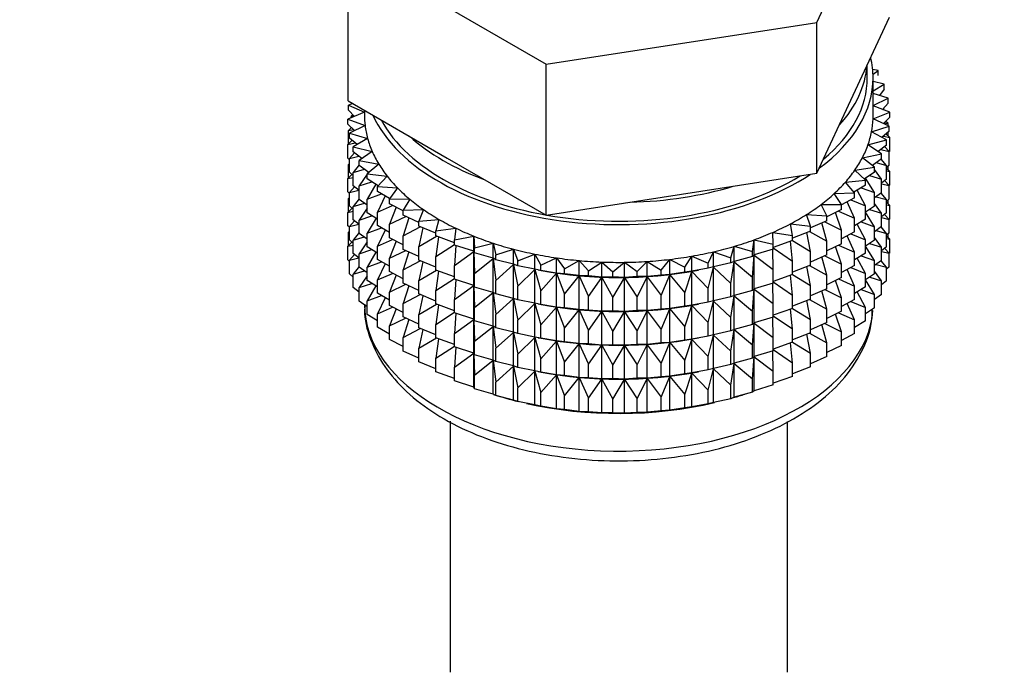
# Model space of a CAD drawing. Units: millimetres. Extents: x 0 to 1478, y 0 to 2771.
# Drawn here: x 1180 to 1222, y 302 to 330 of the extents above; entities that cross this region are included whole.
import ezdxf
from ezdxf import colors
from ezdxf.entities.mleader import LeaderData, LeaderLine
from ezdxf.math import Vec2, Vec3

# ---------------------------------------------------------------- set-up
doc = ezdxf.new("R2010")
doc.units = ezdxf.units.MM
doc.layers.add('DV6_Défaut', color=7, linetype='Continuous')
doc.layers.add('Défaut', color=7, linetype='Continuous')

# ---------------------------------------------------------------- blocks, each defined once
blk = doc.blocks.new('_DOT')
at = {"color": 0}
blk.add_line((0, 0), (-1, 0), dxfattribs=at)
at = {"color": 0, "const_width": 0.333}
blk.add_lwpolyline([(-0.1665, 0, 1), (0.1665, 0, 1)], format="xyb", close=True, dxfattribs=at)
blk = doc.blocks.new('SE5')
at = {"layer": 'DV6_Défaut', "color": 7, "linetype": 'Continuous'}
for p, q in [((1214.3, 329.646), (1217.438, 336.407)), ((1194.015, 332.784), (1202.589, 327.834)), ((1194.015, 326.252), (1194.015, 332.784)), ((1202.589, 327.834), (1214.3, 329.646)), ((1214.3, 323.114), (1214.3, 329.646)), ((1215.869, 326.495), (1217.438, 329.875)), ((1202.589, 321.302), (1202.589, 327.834)), ((1216.477, 327.247), (1216.477, 327.804)), ((1216.951, 327.56), (1216.709, 327.604)), ((1216.723, 327.399), (1216.951, 327.56)), ((1216.951, 327.343), (1216.951, 327.56)), ((1216.727, 325.614), (1216.727, 327.247)), ((1217.208, 326.971), (1216.727, 327.086)), ((1216.727, 326.688), (1217.208, 326.971)), ((1217.208, 326.754), (1217, 326.484)), ((1217.208, 326.754), (1217.208, 326.971)), ((1194.015, 326.252), (1198.302, 323.777)), ((1214.3, 323.114), (1215.869, 326.495)), ((1217.373, 326.372), (1216.727, 326.567)), ((1216.727, 326.054), (1217.373, 326.372)), ((1217.373, 326.155), (1217.373, 326.372)), ((1194.222, 326.133), (1194.033, 326.069)), ((1194.033, 326.069), (1194.727, 325.758)), ((1194.033, 325.852), (1194.033, 326.069)), ((1194.289, 325.577), (1194.033, 325.852)), ((1194.727, 325.841), (1194.727, 325.614)), ((1217.444, 325.766), (1216.727, 326.032)), ((1217.373, 326.155), (1217.133, 325.881)), ((1217.143, 325.877), (1217.208, 325.87)), ((1217.208, 325.87), (1217.158, 325.909)), ((1217.208, 325.853), (1217.208, 325.87)), ((1194.727, 325.756), (1194.01, 325.462)), ((1194.01, 325.462), (1194.752, 325.187)), ((1194.01, 325.245), (1194.01, 325.462)), ((1194.233, 325.638), (1194.151, 325.571)), ((1194.151, 325.571), (1194.278, 325.589)), ((1194.151, 325.52), (1194.151, 325.571)), ((1216.724, 325.472), (1217.444, 325.766)), ((1217.42, 325.159), (1216.724, 325.472)), ((1217.444, 325.549), (1217.17, 325.271)), ((1217.444, 325.549), (1217.444, 325.766)), ((1194.301, 324.965), (1194.01, 325.245)), ((1194.17, 325.092), (1194.033, 324.968)), ((1194.033, 324.968), (1194.257, 325.008)), ((1194.033, 324.38), (1194.033, 324.968)), ((1194.752, 325.187), (1194.08, 324.857)), ((1194.151, 325.075), (1194.151, 325.11)), ((1216.657, 324.903), (1217.42, 325.159)), ((1217.197, 325.298), (1217.373, 325.27)), ((1217.373, 325.27), (1217.263, 325.365)), ((1217.373, 325.18), (1217.373, 325.27)), ((1217.42, 324.942), (1217.42, 325.159)), ((1194.191, 324.545), (1194.01, 324.361)), ((1194.08, 324.857), (1194.862, 324.621)), ((1194.08, 324.639), (1194.08, 324.857)), ((1194.411, 324.355), (1194.08, 324.639)), ((1194.862, 324.621), (1194.245, 324.257)), ((1216.503, 324.34), (1217.302, 324.556)), ((1217.302, 324.556), (1216.657, 324.903)), ((1217.42, 324.942), (1217.109, 324.66)), ((1217.173, 324.718), (1217.444, 324.664)), ((1217.444, 324.664), (1217.284, 324.818)), ((1217.302, 324.339), (1217.302, 324.556)), ((1217.373, 324.732), (1217.373, 324.899)), ((1217.444, 324.077), (1217.444, 324.664)), ((1194.01, 324.361), (1194.325, 324.429)), ((1194.01, 323.773), (1194.01, 324.361)), ((1194.245, 324.257), (1195.06, 324.062)), ((1194.245, 324.04), (1194.245, 324.257)), ((1217.091, 323.961), (1216.503, 324.34)), ((1217.302, 324.339), (1216.951, 324.052)), ((1217.062, 324.142), (1217.42, 324.057)), ((1217.42, 324.057), (1217.221, 324.272)), ((1194.08, 323.705), (1194.01, 323.773)), ((1194.295, 324.001), (1194.08, 323.755)), ((1194.08, 323.755), (1194.48, 323.858)), ((1194.08, 323.167), (1194.08, 323.755)), ((1194.619, 323.751), (1194.245, 324.04)), ((1195.06, 324.062), (1194.502, 323.668)), ((1198.302, 323.777), (1202.589, 321.302)), ((1216.262, 323.788), (1217.091, 323.961)), ((1216.789, 323.379), (1216.262, 323.788)), ((1217.091, 323.744), (1216.695, 323.452)), ((1217.302, 323.454), (1217.074, 323.731)), ((1217.091, 323.744), (1217.091, 323.961)), ((1217.444, 324.077), (1217.42, 324.053)), ((1217.42, 323.47), (1217.42, 324.057)), ((1194.08, 323.538), (1194.033, 323.495)), ((1194.033, 323.495), (1194.08, 323.504)), ((1194.033, 322.915), (1194.033, 323.495)), ((1194.502, 323.488), (1194.245, 323.155)), ((1194.245, 323.155), (1194.722, 323.297)), ((1194.502, 323.668), (1195.344, 323.517)), ((1194.502, 323.451), (1194.502, 323.668)), ((1194.922, 323.157), (1194.502, 323.451)), ((1195.344, 323.517), (1194.849, 323.095)), ((1215.936, 323.25), (1216.789, 323.379)), ((1216.397, 322.816), (1215.936, 323.25)), ((1216.789, 323.162), (1216.789, 323.379)), ((1217.091, 322.859), (1216.789, 323.279)), ((1216.863, 323.576), (1217.302, 323.454)), ((1217.42, 323.47), (1217.302, 323.363)), ((1217.302, 322.866), (1217.302, 323.454)), ((1217.444, 323.192), (1217.302, 323.328)), ((1217.373, 323.26), (1217.373, 323.427)), ((1194.191, 323.072), (1194.01, 322.888)), ((1194.01, 322.888), (1194.245, 322.94)), ((1194.01, 322.308), (1194.01, 322.888)), ((1194.245, 323.026), (1194.08, 323.167)), ((1194.245, 322.568), (1194.245, 323.155)), ((1194.849, 323.083), (1194.502, 322.566)), ((1194.849, 323.095), (1195.711, 322.988)), ((1194.849, 322.878), (1194.849, 323.095)), ((1195.321, 322.58), (1194.849, 322.878)), ((1194.906, 323.169), (1194.868, 323.111)), ((1195.711, 322.988), (1195.284, 322.542)), ((1208.444, 322.208), (1214.3, 323.114)), ((1216.789, 323.162), (1216.343, 322.867)), ((1216.789, 322.278), (1216.399, 322.903)), ((1216.578, 323.022), (1217.091, 322.859)), ((1217.302, 322.866), (1217.091, 322.694)), ((1217.091, 322.271), (1217.091, 322.859)), ((1217.302, 323.22), (1217.444, 323.192)), ((1217.444, 322.612), (1217.444, 323.192)), ((1194.295, 322.528), (1194.08, 322.283)), ((1194.502, 322.369), (1194.245, 322.568)), ((1194.502, 322.566), (1195.049, 322.752)), ((1194.502, 321.979), (1194.502, 322.566)), ((1195.223, 322.642), (1194.849, 321.993)), ((1195.284, 322.542), (1196.159, 322.48)), ((1195.284, 322.325), (1195.284, 322.542)), ((1196.159, 322.48), (1195.803, 322.014)), ((1215.528, 322.731), (1216.397, 322.816)), ((1215.92, 322.275), (1215.528, 322.731)), ((1216.397, 322.599), (1215.899, 322.3)), ((1216.21, 322.486), (1216.789, 322.278)), ((1216.397, 322.599), (1216.397, 322.816)), ((1217.091, 322.663), (1217.42, 322.585)), ((1217.42, 322.585), (1217.221, 322.8)), ((1217.444, 322.612), (1217.415, 322.583)), ((1217.42, 322.005), (1217.42, 322.585)), ((1194.08, 322.241), (1194.01, 322.308)), ((1194.08, 322.074), (1194.033, 322.031)), ((1194.033, 322.031), (1194.08, 322.039)), ((1194.033, 321.453), (1194.033, 322.031)), ((1194.08, 322.283), (1194.48, 322.385)), ((1194.08, 321.703), (1194.08, 322.283)), ((1194.502, 322.016), (1194.245, 321.683)), ((1194.849, 321.736), (1194.502, 321.979)), ((1194.849, 321.993), (1195.458, 322.226)), ((1194.849, 321.406), (1194.849, 321.993)), ((1195.811, 322.025), (1195.284, 322.325)), ((1195.62, 322.134), (1195.284, 321.441)), ((1195.803, 322.014), (1196.685, 321.997)), ((1195.803, 321.797), (1195.803, 322.014)), ((1196.685, 321.997), (1196.402, 321.515)), ((1202.589, 321.302), (1208.444, 322.208)), ((1215.041, 322.235), (1215.92, 322.275)), ((1215.36, 321.761), (1215.041, 322.235)), ((1215.92, 322.058), (1215.358, 321.753)), ((1215.761, 321.972), (1216.397, 321.714)), ((1215.92, 322.058), (1215.92, 322.275)), ((1216.397, 321.714), (1216.042, 322.385)), ((1216.789, 321.69), (1216.789, 322.278)), ((1217.091, 322.271), (1216.789, 322.049)), ((1216.863, 322.103), (1217.302, 321.982)), ((1217.302, 321.982), (1217.074, 322.259)), ((1217.42, 322.005), (1217.302, 321.898)), ((1217.302, 321.402), (1217.302, 321.982)), ((1194.191, 321.608), (1194.01, 321.424)), ((1194.245, 321.561), (1194.08, 321.703)), ((1194.245, 321.683), (1194.722, 321.825)), ((1194.245, 321.103), (1194.245, 321.683)), ((1194.849, 321.611), (1194.502, 321.094)), ((1195.284, 321.441), (1195.946, 321.724)), ((1196.402, 321.489), (1195.803, 321.797)), ((1196.094, 321.648), (1195.803, 320.913)), ((1196.402, 321.515), (1197.283, 321.544)), ((1197.283, 321.544), (1197.076, 321.049)), ((1214.479, 321.767), (1215.36, 321.761)), ((1214.723, 321.278), (1214.479, 321.767)), ((1215.36, 321.544), (1214.723, 321.233)), ((1215.36, 321.544), (1215.36, 321.761)), ((1215.92, 321.173), (1215.606, 321.888)), ((1216.397, 321.126), (1216.397, 321.714)), ((1216.789, 321.69), (1216.397, 321.43)), ((1216.578, 321.55), (1217.091, 321.387)), ((1217.091, 321.387), (1216.789, 321.806)), ((1217.444, 321.728), (1217.302, 321.863)), ((1217.302, 321.756), (1217.444, 321.728)), ((1217.373, 321.795), (1217.373, 321.962)), ((1217.444, 321.149), (1217.444, 321.728)), ((1194.01, 321.424), (1194.245, 321.475)), ((1194.01, 320.846), (1194.01, 321.424)), ((1194.502, 321.094), (1195.049, 321.28)), ((1195.284, 321.131), (1194.849, 321.406)), ((1195.227, 321.176), (1194.849, 320.521)), ((1195.284, 320.853), (1195.284, 321.441)), ((1195.803, 320.913), (1196.509, 321.249)), ((1196.402, 321.298), (1196.402, 321.515)), ((1197.076, 320.986), (1196.402, 321.298)), ((1196.64, 321.188), (1196.402, 320.413)), ((1197.076, 321.049), (1197.948, 321.123)), ((1197.948, 321.123), (1197.82, 320.62)), ((1213.846, 321.329), (1214.723, 321.278)), ((1214.014, 320.83), (1213.846, 321.329)), ((1214.723, 321.061), (1214.723, 321.278)), ((1215.36, 320.659), (1215.095, 321.414)), ((1215.235, 321.482), (1215.92, 321.173)), ((1215.92, 320.585), (1215.92, 321.173)), ((1216.397, 321.126), (1215.92, 320.84)), ((1216.789, 320.805), (1216.397, 321.433)), ((1217.302, 321.402), (1217.091, 321.23)), ((1217.091, 320.807), (1217.091, 321.387)), ((1217.091, 321.198), (1217.42, 321.121)), ((1217.42, 321.121), (1217.221, 321.335)), ((1217.444, 321.149), (1217.415, 321.12)), ((1217.42, 320.542), (1217.42, 321.121)), ((1194.08, 320.778), (1194.01, 320.846)), ((1194.295, 321.064), (1194.08, 320.818)), ((1194.08, 320.818), (1194.48, 320.921)), ((1194.08, 320.24), (1194.08, 320.818)), ((1194.502, 320.904), (1194.245, 321.103)), ((1194.502, 320.514), (1194.502, 321.094)), ((1194.849, 320.521), (1195.458, 320.754)), ((1195.803, 320.557), (1195.284, 320.853)), ((1195.803, 320.325), (1195.803, 320.913)), ((1196.402, 320.413), (1197.142, 320.805)), ((1197.076, 320.832), (1197.076, 321.049)), ((1197.82, 320.523), (1197.076, 320.832)), ((1197.256, 320.757), (1197.076, 319.947)), ((1197.82, 320.62), (1198.677, 320.739)), ((1198.677, 320.739), (1198.627, 320.231)), ((1213.148, 320.927), (1214.014, 320.83)), ((1213.238, 320.42), (1213.148, 320.927)), ((1214.723, 321.061), (1214.014, 320.749)), ((1214.014, 320.612), (1214.014, 320.83)), ((1214.723, 320.176), (1214.514, 320.969)), ((1214.636, 321.022), (1215.36, 320.659)), ((1216.397, 320.242), (1216.042, 320.913)), ((1216.21, 321.014), (1216.789, 320.805)), ((1217.091, 320.807), (1216.789, 320.585)), ((1216.789, 320.225), (1216.789, 320.805)), ((1217.302, 320.517), (1217.074, 320.794)), ((1194.08, 320.612), (1194.033, 320.569)), ((1194.033, 320.569), (1194.08, 320.577)), ((1194.033, 319.98), (1194.033, 320.569)), ((1194.502, 320.552), (1194.245, 320.218)), ((1194.245, 320.218), (1194.722, 320.36)), ((1194.849, 320.272), (1194.502, 320.514)), ((1194.849, 319.941), (1194.849, 320.521)), ((1195.62, 320.662), (1195.284, 319.968)), ((1196.402, 320.017), (1195.803, 320.325)), ((1196.402, 319.826), (1196.402, 320.413)), ((1197.076, 319.947), (1197.84, 320.395)), ((1197.82, 320.403), (1197.82, 320.62)), ((1198.627, 320.104), (1197.82, 320.403)), ((1197.935, 320.36), (1197.82, 319.518)), ((1198.627, 320.231), (1199.462, 320.394)), ((1199.462, 320.394), (1199.491, 319.885)), ((1199.462, 319.74), (1199.462, 320.394)), ((1212.39, 320.561), (1213.238, 320.42)), ((1212.401, 320.052), (1212.39, 320.561)), ((1214.014, 320.612), (1213.238, 320.308)), ((1213.238, 320.203), (1213.238, 320.42)), ((1214.014, 319.728), (1213.866, 320.554)), ((1213.97, 320.595), (1214.723, 320.176)), ((1215.36, 320.071), (1215.36, 320.659)), ((1215.92, 320.585), (1215.36, 320.283)), ((1215.92, 319.701), (1215.606, 320.416)), ((1215.761, 320.499), (1216.397, 320.242)), ((1217.091, 319.922), (1216.789, 320.342)), ((1216.863, 320.639), (1217.302, 320.517)), ((1217.42, 320.542), (1217.302, 320.436)), ((1217.302, 319.939), (1217.302, 320.517)), ((1217.444, 320.266), (1217.302, 320.401)), ((1217.302, 320.294), (1217.444, 320.266)), ((1217.373, 320.334), (1217.373, 320.5)), ((1217.444, 319.677), (1217.444, 320.266)), ((1194.19, 320.145), (1194.01, 319.962)), ((1194.01, 319.962), (1194.245, 320.013)), ((1194.01, 319.373), (1194.01, 319.962)), ((1194.245, 320.099), (1194.08, 320.24)), ((1194.245, 319.64), (1194.245, 320.218)), ((1194.849, 320.147), (1194.502, 319.63)), ((1195.284, 319.667), (1194.849, 319.941)), ((1195.284, 319.968), (1195.946, 320.251)), ((1195.284, 319.388), (1195.284, 319.968)), ((1196.094, 320.176), (1195.803, 319.44)), ((1197.076, 319.36), (1197.076, 319.947)), ((1197.82, 319.518), (1198.627, 320.041)), ((1198.627, 320.013), (1198.627, 320.231)), ((1199.462, 319.74), (1198.627, 320.013)), ((1198.673, 319.998), (1198.627, 319.129)), ((1199.491, 319.885), (1200.298, 320.091)), ((1199.491, 319.668), (1199.491, 319.885)), ((1200.298, 320.091), (1200.406, 319.585)), ((1200.298, 319.437), (1200.298, 320.091)), ((1210.574, 319.453), (1210.721, 319.956)), ((1210.721, 319.956), (1211.511, 319.729)), ((1210.721, 319.302), (1210.721, 319.956)), ((1211.511, 319.729), (1211.579, 320.237)), ((1211.579, 320.237), (1212.401, 320.052)), ((1211.579, 319.583), (1211.579, 320.237)), ((1213.238, 320.203), (1212.401, 319.911)), ((1212.401, 319.835), (1212.401, 320.052)), ((1212.401, 319.889), (1213.238, 319.318)), ((1213.238, 319.318), (1213.156, 320.174)), ((1213.238, 320.206), (1214.014, 319.728)), ((1214.723, 319.588), (1214.723, 320.176)), ((1215.36, 320.071), (1214.723, 319.761)), ((1215.36, 319.187), (1215.095, 319.942)), ((1215.235, 320.01), (1215.92, 319.701)), ((1216.397, 319.662), (1216.397, 320.242)), ((1216.789, 320.225), (1216.397, 319.966)), ((1216.789, 319.341), (1216.397, 319.969)), ((1216.578, 320.085), (1217.091, 319.922)), ((1217.302, 319.939), (1217.091, 319.767)), ((1217.091, 319.344), (1217.091, 319.922)), ((1217.42, 319.659), (1217.221, 319.873)), ((1194.295, 319.602), (1194.08, 319.356)), ((1194.08, 319.356), (1194.48, 319.459)), ((1194.502, 319.441), (1194.245, 319.64)), ((1194.502, 319.63), (1195.049, 319.815)), ((1194.502, 319.052), (1194.502, 319.63)), ((1195.223, 319.705), (1194.849, 319.057)), ((1195.803, 319.44), (1196.509, 319.776)), ((1195.803, 318.86), (1195.803, 319.44)), ((1197.076, 319.514), (1196.402, 319.826)), ((1196.64, 319.716), (1196.402, 318.941)), ((1197.82, 318.93), (1197.82, 319.518)), ((1198.627, 319.129), (1199.462, 319.729)), ((1199.491, 319.668), (1199.462, 319.74)), ((1199.462, 319.729), (1199.491, 318.783)), ((1199.462, 318.268), (1199.462, 319.729)), ((1200.298, 319.437), (1199.491, 319.668)), ((1199.491, 318.783), (1200.298, 319.425)), ((1200.406, 319.368), (1200.298, 319.437)), ((1200.298, 319.425), (1200.406, 318.484)), ((1200.298, 317.965), (1200.298, 319.425)), ((1200.406, 319.585), (1201.178, 319.832)), ((1200.406, 319.368), (1200.406, 319.585)), ((1201.178, 319.832), (1201.363, 319.334)), ((1201.178, 319.178), (1201.178, 319.832)), ((1201.363, 319.334), (1202.094, 319.62)), ((1202.094, 319.62), (1202.356, 319.134)), ((1202.094, 318.966), (1202.094, 319.62)), ((1202.356, 319.134), (1203.039, 319.456)), ((1203.039, 319.456), (1203.376, 318.985)), ((1203.039, 318.802), (1203.039, 319.456)), ((1208.59, 319.053), (1208.89, 319.532)), ((1208.89, 319.532), (1209.597, 319.227)), ((1208.89, 318.878), (1208.89, 319.532)), ((1209.597, 319.227), (1209.822, 319.72)), ((1209.822, 319.72), (1210.574, 319.453)), ((1209.822, 319.066), (1209.822, 319.72)), ((1210.574, 319.236), (1210.574, 319.453)), ((1211.511, 319.512), (1210.721, 319.302)), ((1211.511, 319.512), (1211.511, 319.729)), ((1211.579, 319.583), (1211.511, 319.512)), ((1211.511, 318.627), (1211.579, 319.572)), ((1212.401, 319.835), (1211.579, 319.583)), ((1211.579, 319.572), (1212.401, 318.95)), ((1211.579, 318.111), (1211.579, 319.572)), ((1212.401, 318.95), (1212.391, 319.832)), ((1214.014, 319.14), (1214.014, 319.728)), ((1214.723, 319.588), (1214.014, 319.277)), ((1214.723, 318.704), (1214.514, 319.496)), ((1214.636, 319.55), (1215.36, 319.187)), ((1215.92, 319.121), (1215.92, 319.701)), ((1216.397, 319.662), (1215.92, 319.376)), ((1216.397, 318.777), (1216.042, 319.449)), ((1216.21, 319.549), (1216.789, 319.341)), ((1217.091, 319.737), (1217.42, 319.659)), ((1217.444, 319.677), (1217.42, 319.653)), ((1217.42, 319.07), (1217.42, 319.659)), ((1194.08, 319.305), (1194.01, 319.373)), ((1194.08, 318.768), (1194.08, 319.356)), ((1194.502, 319.09), (1194.245, 318.757)), ((1194.849, 318.809), (1194.502, 319.052)), ((1194.849, 319.057), (1195.458, 319.289)), ((1194.849, 318.479), (1194.849, 319.057)), ((1195.803, 319.093), (1195.284, 319.388)), ((1195.62, 319.197), (1195.284, 318.504)), ((1196.402, 318.941), (1197.142, 319.332)), ((1197.82, 319.051), (1197.076, 319.36)), ((1197.256, 319.285), (1197.076, 318.475)), ((1198.627, 318.541), (1198.627, 319.129)), ((1201.178, 319.178), (1200.406, 319.368)), ((1200.406, 318.484), (1201.178, 319.167)), ((1201.363, 319.117), (1201.178, 319.178)), ((1201.178, 319.167), (1201.363, 318.232)), ((1201.178, 317.706), (1201.178, 319.167)), ((1201.363, 319.117), (1201.363, 319.334)), ((1202.094, 318.966), (1201.363, 319.117)), ((1202.356, 318.916), (1202.356, 319.134)), ((1203.376, 318.985), (1204.006, 319.342)), ((1203.376, 318.768), (1203.376, 318.985)), ((1204.006, 319.342), (1204.414, 318.89)), ((1204.006, 318.688), (1204.006, 319.342)), ((1204.414, 318.89), (1204.987, 319.278)), ((1204.987, 319.278), (1205.464, 318.849)), ((1204.987, 318.624), (1204.987, 319.278)), ((1205.464, 318.849), (1205.973, 319.265)), ((1205.973, 319.265), (1206.515, 318.863)), ((1205.973, 318.611), (1205.973, 319.265)), ((1206.515, 318.863), (1206.958, 319.303)), ((1206.958, 319.303), (1207.56, 318.931)), ((1206.958, 318.65), (1206.958, 319.303)), ((1207.56, 318.931), (1207.933, 319.392)), ((1207.933, 319.392), (1208.59, 319.053)), ((1207.933, 318.739), (1207.933, 319.392)), ((1208.59, 318.836), (1208.59, 319.053)), ((1209.597, 319.01), (1208.89, 318.878)), ((1209.597, 319.01), (1209.597, 319.227)), ((1209.822, 319.066), (1209.597, 319.01)), ((1209.597, 318.126), (1209.822, 319.055)), ((1210.574, 319.236), (1209.822, 319.066)), ((1209.822, 319.055), (1210.574, 318.352)), ((1209.822, 317.594), (1209.822, 319.055)), ((1210.721, 319.302), (1210.574, 319.236)), ((1210.574, 318.352), (1210.721, 319.29)), ((1210.721, 319.29), (1211.511, 318.627)), ((1210.721, 317.83), (1210.721, 319.29)), ((1213.238, 318.731), (1213.238, 319.318)), ((1214.014, 319.14), (1213.238, 318.836)), ((1214.014, 318.256), (1213.866, 319.082)), ((1213.97, 319.123), (1214.723, 318.704)), ((1215.36, 318.607), (1215.36, 319.187)), ((1215.92, 319.121), (1215.36, 318.818)), ((1215.761, 319.035), (1216.397, 318.777)), ((1217.091, 319.344), (1216.789, 319.122)), ((1216.789, 318.763), (1216.789, 319.341)), ((1216.863, 319.177), (1217.302, 319.055)), ((1217.302, 319.055), (1217.075, 319.332)), ((1217.42, 319.07), (1217.302, 318.963)), ((1217.302, 318.467), (1217.302, 319.055)), ((1194.245, 318.626), (1194.08, 318.768)), ((1194.245, 318.757), (1194.722, 318.898)), ((1194.245, 318.168), (1194.245, 318.757)), ((1194.849, 318.685), (1194.502, 318.168)), ((1195.284, 318.504), (1195.946, 318.787)), ((1196.402, 318.552), (1195.803, 318.86)), ((1196.094, 318.711), (1195.803, 317.976)), ((1196.402, 318.361), (1196.402, 318.941)), ((1197.076, 318.475), (1197.84, 318.923)), ((1198.627, 318.632), (1197.82, 318.93)), ((1197.935, 318.888), (1197.82, 318.046)), ((1197.82, 318.046), (1198.627, 318.569)), ((1199.491, 318.195), (1199.491, 318.783)), ((1201.363, 318.232), (1202.094, 318.955)), ((1202.356, 318.916), (1202.094, 318.966)), ((1202.094, 318.955), (1202.356, 318.032)), ((1202.094, 317.494), (1202.094, 318.955)), ((1202.243, 318.936), (1202.371, 318.912)), ((1203.039, 318.802), (1202.356, 318.916)), ((1202.356, 318.032), (1203.039, 318.791)), ((1203.376, 318.768), (1203.039, 318.802)), ((1203.039, 318.791), (1203.376, 317.884)), ((1203.039, 317.33), (1203.039, 318.791)), ((1204.006, 318.688), (1203.376, 318.768)), ((1203.376, 317.884), (1204.006, 318.676)), ((1204.414, 318.673), (1204.006, 318.688)), ((1204.006, 318.676), (1204.414, 317.789)), ((1204.006, 317.216), (1204.006, 318.676)), ((1204.414, 318.673), (1204.414, 318.89)), ((1204.987, 318.624), (1204.414, 318.673)), ((1204.414, 317.789), (1204.987, 318.613)), ((1205.464, 318.632), (1204.987, 318.624)), ((1204.987, 318.613), (1205.464, 317.748)), ((1204.987, 317.152), (1204.987, 318.613)), ((1205.464, 318.632), (1205.464, 318.849)), ((1205.973, 318.611), (1205.464, 318.632)), ((1205.464, 317.748), (1205.973, 318.6)), ((1206.515, 318.646), (1205.973, 318.611)), ((1205.973, 318.6), (1206.515, 317.761)), ((1205.973, 317.139), (1205.973, 318.6)), ((1206.515, 318.646), (1206.515, 318.863)), ((1206.958, 318.65), (1206.515, 318.646)), ((1206.515, 317.761), (1206.958, 318.638)), ((1207.56, 318.714), (1206.958, 318.65)), ((1206.958, 318.638), (1207.56, 317.829)), ((1206.958, 317.177), (1206.958, 318.638)), ((1207.56, 318.714), (1207.56, 318.931)), ((1207.933, 318.739), (1207.56, 318.714)), ((1207.56, 317.829), (1207.933, 318.727)), ((1208.59, 318.836), (1207.933, 318.739)), ((1207.933, 318.727), (1208.59, 317.951)), ((1207.933, 317.267), (1207.933, 318.727)), ((1208.89, 318.878), (1208.59, 318.836)), ((1208.59, 317.951), (1208.89, 318.866)), ((1208.89, 318.866), (1209.597, 318.126)), ((1208.89, 317.406), (1208.89, 318.866)), ((1209.082, 318.912), (1209.172, 318.929)), ((1211.511, 318.04), (1211.511, 318.627)), ((1212.401, 318.363), (1212.401, 318.95)), ((1213.238, 318.731), (1212.401, 318.439)), ((1213.238, 317.846), (1213.156, 318.702)), ((1213.238, 318.734), (1214.014, 318.256)), ((1214.723, 318.124), (1214.723, 318.704)), ((1215.36, 318.607), (1214.723, 318.296)), ((1215.92, 318.236), (1215.606, 318.951)), ((1216.397, 318.199), (1216.397, 318.777)), ((1216.789, 318.763), (1216.397, 318.503)), ((1216.579, 318.623), (1217.091, 318.461)), ((1217.091, 318.461), (1216.789, 318.88)), ((1194.502, 317.969), (1194.245, 318.168)), ((1194.502, 318.168), (1195.049, 318.353)), ((1194.502, 317.579), (1194.502, 318.168)), ((1195.284, 318.204), (1194.849, 318.479)), ((1195.223, 318.243), (1194.849, 317.595)), ((1195.284, 317.926), (1195.284, 318.504)), ((1195.803, 317.976), (1196.509, 318.312)), ((1197.076, 318.049), (1196.402, 318.361)), ((1196.64, 318.251), (1196.402, 317.477)), ((1197.076, 317.895), (1197.076, 318.475)), ((1199.462, 318.268), (1198.627, 318.541)), ((1198.673, 318.526), (1198.627, 317.657)), ((1198.627, 317.657), (1199.462, 318.256)), ((1199.491, 318.195), (1199.462, 318.268)), ((1199.462, 316.803), (1199.462, 318.256)), ((1199.462, 318.256), (1199.491, 317.311)), ((1200.298, 317.965), (1199.491, 318.195)), ((1200.406, 317.896), (1200.406, 318.484)), ((1201.363, 317.645), (1201.363, 318.232)), ((1210.574, 317.764), (1210.574, 318.352)), ((1212.401, 318.363), (1211.579, 318.111)), ((1212.401, 317.478), (1212.391, 318.36)), ((1212.401, 318.417), (1213.238, 317.846)), ((1214.014, 317.676), (1214.014, 318.256)), ((1215.36, 317.722), (1215.095, 318.478)), ((1215.235, 318.546), (1215.92, 318.236)), ((1215.92, 317.658), (1215.92, 318.236)), ((1216.397, 318.199), (1215.92, 317.913)), ((1216.789, 317.879), (1216.397, 318.507)), ((1217.302, 318.467), (1217.091, 318.295)), ((1217.091, 317.872), (1217.091, 318.461)), ((1194.849, 317.595), (1195.457, 317.827)), ((1195.803, 317.63), (1195.284, 317.926)), ((1195.62, 317.735), (1195.284, 317.042)), ((1195.803, 317.398), (1195.803, 317.976)), ((1196.402, 317.477), (1197.142, 317.868)), ((1197.82, 317.587), (1197.076, 317.895)), ((1197.256, 317.821), (1197.076, 317.011)), ((1197.82, 317.466), (1197.82, 318.046)), ((1199.491, 317.311), (1200.298, 317.953)), ((1200.406, 317.896), (1200.298, 317.965)), ((1200.298, 316.5), (1200.298, 317.953)), ((1200.298, 317.953), (1200.406, 317.011)), ((1201.178, 317.706), (1200.406, 317.896)), ((1202.356, 317.444), (1202.356, 318.032)), ((1203.376, 317.296), (1203.376, 317.884)), ((1204.414, 317.201), (1204.414, 317.789)), ((1205.464, 317.16), (1205.464, 317.748)), ((1206.515, 317.174), (1206.515, 317.761)), ((1207.56, 317.242), (1207.56, 317.829)), ((1208.59, 317.363), (1208.59, 317.951)), ((1209.597, 317.538), (1209.597, 318.126)), ((1210.574, 317.764), (1209.822, 317.594)), ((1210.721, 317.83), (1210.574, 317.764)), ((1210.574, 316.88), (1210.721, 317.818)), ((1211.511, 318.04), (1210.721, 317.83)), ((1210.721, 316.365), (1210.721, 317.818)), ((1210.721, 317.818), (1211.511, 317.155)), ((1211.579, 318.111), (1211.511, 318.04)), ((1211.511, 317.155), (1211.579, 318.099)), ((1211.579, 316.646), (1211.579, 318.099)), ((1211.579, 318.099), (1212.401, 317.478)), ((1213.238, 317.266), (1213.238, 317.846)), ((1214.723, 318.124), (1214.014, 317.813)), ((1214.723, 317.239), (1214.514, 318.032)), ((1214.636, 318.086), (1215.36, 317.722)), ((1215.36, 317.144), (1215.36, 317.722)), ((1216.397, 317.316), (1216.042, 317.986)), ((1216.21, 318.087), (1216.789, 317.879)), ((1216.789, 317.29), (1216.789, 317.879)), ((1217.091, 317.872), (1216.789, 317.65)), ((1194.849, 317.337), (1194.502, 317.579)), ((1194.849, 317.006), (1194.849, 317.595)), ((1195.284, 317.042), (1195.945, 317.325)), ((1196.402, 317.09), (1195.803, 317.398)), ((1196.402, 316.899), (1196.402, 317.477)), ((1197.076, 317.011), (1197.84, 317.458)), ((1198.627, 317.167), (1197.82, 317.466)), ((1197.935, 317.423), (1197.82, 316.581)), ((1198.627, 317.077), (1198.627, 317.657)), ((1199.491, 316.731), (1199.491, 317.311)), ((1200.406, 317.011), (1201.178, 317.694)), ((1201.363, 317.645), (1201.178, 317.706)), ((1201.178, 316.242), (1201.178, 317.694)), ((1201.178, 317.694), (1201.363, 316.76)), ((1202.094, 317.494), (1201.363, 317.645)), ((1201.363, 316.76), (1202.094, 317.482)), ((1202.356, 317.444), (1202.094, 317.494)), ((1202.094, 316.029), (1202.094, 317.482)), ((1202.094, 317.482), (1202.356, 316.56)), ((1202.243, 317.464), (1202.371, 317.44)), ((1203.039, 317.33), (1202.356, 317.444)), ((1202.356, 316.56), (1203.039, 317.318)), ((1203.376, 317.296), (1203.039, 317.33)), ((1203.039, 315.865), (1203.039, 317.318)), ((1203.039, 317.318), (1203.376, 316.411)), ((1204.006, 317.216), (1203.376, 317.296)), ((1208.59, 317.363), (1207.933, 317.267)), ((1208.89, 317.406), (1208.59, 317.363)), ((1208.59, 316.479), (1208.89, 317.394)), ((1209.597, 317.538), (1208.89, 317.406)), ((1208.89, 315.941), (1208.89, 317.394)), ((1208.89, 317.394), (1209.597, 316.654)), ((1209.082, 317.44), (1209.172, 317.457)), ((1209.822, 317.594), (1209.597, 317.538)), ((1209.597, 316.654), (1209.822, 317.582)), ((1209.822, 316.13), (1209.822, 317.582)), ((1209.822, 317.582), (1210.574, 316.88)), ((1212.401, 316.898), (1212.401, 317.478)), ((1214.014, 317.676), (1213.238, 317.371)), ((1214.014, 316.791), (1213.866, 317.618)), ((1213.97, 317.658), (1214.723, 317.239)), ((1215.92, 317.658), (1215.36, 317.355)), ((1215.92, 316.775), (1215.606, 317.488)), ((1215.762, 317.573), (1216.397, 317.316)), ((1216.397, 316.727), (1216.397, 317.316)), ((1216.789, 317.29), (1216.397, 317.031)), ((1195.284, 316.732), (1194.849, 317.006)), ((1195.284, 316.453), (1195.284, 317.042)), ((1196.093, 317.248), (1195.803, 316.514)), ((1197.076, 316.587), (1196.402, 316.899)), ((1197.076, 316.432), (1197.076, 317.011)), ((1197.82, 316.581), (1198.627, 317.105)), ((1199.462, 316.803), (1198.627, 317.077)), ((1198.673, 317.062), (1198.627, 316.192)), ((1200.406, 316.431), (1200.406, 317.011)), ((1203.376, 316.411), (1204.006, 317.204)), ((1204.414, 317.201), (1204.006, 317.216)), ((1204.006, 315.751), (1204.006, 317.204)), ((1204.006, 317.204), (1204.414, 316.316)), ((1204.987, 317.152), (1204.414, 317.201)), ((1204.414, 316.316), (1204.987, 317.14)), ((1205.464, 317.16), (1204.987, 317.152)), ((1204.987, 315.687), (1204.987, 317.14)), ((1204.987, 317.14), (1205.464, 316.276)), ((1205.973, 317.139), (1205.464, 317.16)), ((1205.464, 316.276), (1205.973, 317.128)), ((1206.515, 317.174), (1205.973, 317.139)), ((1205.973, 315.675), (1205.973, 317.128)), ((1205.973, 317.128), (1206.515, 316.289)), ((1206.958, 317.177), (1206.515, 317.174)), ((1206.515, 316.289), (1206.958, 317.166)), ((1207.56, 317.242), (1206.958, 317.177)), ((1206.958, 315.713), (1206.958, 317.166)), ((1206.958, 317.166), (1207.56, 316.357)), ((1207.933, 317.267), (1207.56, 317.242)), ((1207.56, 316.357), (1207.933, 317.255)), ((1207.933, 315.802), (1207.933, 317.255)), ((1207.933, 317.255), (1208.59, 316.479)), ((1210.574, 316.3), (1210.574, 316.88)), ((1211.511, 316.575), (1211.511, 317.155)), ((1212.401, 316.898), (1211.579, 316.646)), ((1212.401, 316.014), (1212.391, 316.895)), ((1213.238, 317.266), (1212.401, 316.975)), ((1212.401, 316.952), (1213.238, 316.382)), ((1213.238, 316.382), (1213.156, 317.238)), ((1213.238, 317.269), (1214.014, 316.791)), ((1214.723, 316.661), (1214.723, 317.239)), ((1215.36, 317.144), (1214.723, 316.833)), ((1215.36, 316.26), (1215.096, 317.015)), ((1215.236, 317.083), (1215.92, 316.775)), ((1195.803, 316.158), (1195.284, 316.453)), ((1195.803, 316.514), (1196.508, 316.85)), ((1195.803, 315.925), (1195.803, 316.514)), ((1196.64, 316.788), (1196.402, 316.015)), ((1197.82, 316.124), (1197.076, 316.432)), ((1197.82, 316.003), (1197.82, 316.581)), ((1198.627, 316.192), (1199.462, 316.792)), ((1199.491, 316.731), (1199.462, 316.803)), ((1199.462, 315.341), (1199.462, 316.792)), ((1199.462, 316.792), (1199.491, 315.846)), ((1200.298, 316.5), (1199.491, 316.731)), ((1199.491, 315.846), (1200.298, 316.489)), ((1200.406, 316.431), (1200.298, 316.5)), ((1200.298, 315.038), (1200.298, 316.489)), ((1200.298, 316.489), (1200.406, 315.547)), ((1201.178, 316.242), (1200.406, 316.431)), ((1201.363, 316.18), (1201.363, 316.76)), ((1202.356, 315.98), (1202.356, 316.56)), ((1208.59, 315.899), (1208.59, 316.479)), ((1209.597, 316.074), (1209.597, 316.654)), ((1211.511, 316.575), (1210.721, 316.365)), ((1211.579, 316.646), (1211.511, 316.575)), ((1211.511, 315.691), (1211.579, 316.635)), ((1211.579, 315.184), (1211.579, 316.635)), ((1211.579, 316.635), (1212.401, 316.014)), ((1214.014, 316.213), (1214.014, 316.791)), ((1214.723, 316.661), (1214.014, 316.35)), ((1214.723, 315.777), (1214.514, 316.569)), ((1214.637, 316.623), (1215.36, 316.26)), ((1215.92, 316.186), (1215.92, 316.775)), ((1216.397, 316.727), (1215.92, 316.441)), ((1196.402, 316.015), (1197.141, 316.405)), ((1196.402, 315.426), (1196.402, 316.015)), ((1197.255, 316.358), (1197.076, 315.549)), ((1198.627, 315.705), (1197.82, 316.003)), ((1198.627, 315.614), (1198.627, 316.192)), ((1200.406, 315.547), (1201.178, 316.23)), ((1201.363, 316.18), (1201.178, 316.242)), ((1201.178, 314.779), (1201.178, 316.23)), ((1201.178, 316.23), (1201.363, 315.296)), ((1202.094, 316.029), (1201.363, 316.18)), ((1201.363, 315.296), (1202.094, 316.018)), ((1202.356, 315.98), (1202.094, 316.029)), ((1202.094, 314.567), (1202.094, 316.018)), ((1202.094, 316.018), (1202.356, 315.095)), ((1203.376, 315.831), (1203.376, 316.411)), ((1204.414, 315.736), (1204.414, 316.316)), ((1205.464, 315.696), (1205.464, 316.276)), ((1206.515, 315.709), (1206.515, 316.289)), ((1207.56, 315.777), (1207.56, 316.357)), ((1209.597, 316.074), (1208.89, 315.941)), ((1209.822, 316.13), (1209.597, 316.074)), ((1209.597, 315.189), (1209.822, 316.118)), ((1210.574, 316.3), (1209.822, 316.13)), ((1209.822, 314.667), (1209.822, 316.118)), ((1209.822, 316.118), (1210.574, 315.415)), ((1210.721, 316.365), (1210.574, 316.3)), ((1210.574, 315.415), (1210.721, 316.354)), ((1210.721, 314.903), (1210.721, 316.354)), ((1210.721, 316.354), (1211.511, 315.691)), ((1212.401, 315.436), (1212.401, 316.014)), ((1213.238, 315.803), (1213.238, 316.382)), ((1214.014, 316.213), (1213.238, 315.909)), ((1214.014, 315.329), (1213.866, 316.155)), ((1213.971, 316.196), (1214.723, 315.777)), ((1215.36, 315.672), (1215.36, 316.26)), ((1215.92, 316.186), (1215.36, 315.883)), ((1196.402, 315.617), (1195.803, 315.925)), ((1197.076, 315.549), (1197.84, 315.996)), ((1197.935, 315.961), (1197.82, 315.119)), ((1197.82, 315.119), (1198.627, 315.643)), ((1199.462, 315.341), (1198.627, 315.614)), ((1198.673, 315.599), (1198.627, 314.73)), ((1199.491, 315.268), (1199.491, 315.846)), ((1202.243, 315.999), (1202.371, 315.976)), ((1203.039, 315.865), (1202.356, 315.98)), ((1202.356, 315.095), (1203.039, 315.854)), ((1203.376, 315.831), (1203.039, 315.865)), ((1203.039, 314.403), (1203.039, 315.854)), ((1203.039, 315.854), (1203.376, 314.947)), ((1204.006, 315.751), (1203.376, 315.831)), ((1203.376, 314.947), (1204.006, 315.74)), ((1204.414, 315.736), (1204.006, 315.751)), ((1204.006, 314.288), (1204.006, 315.74)), ((1204.006, 315.74), (1204.414, 314.852)), ((1204.987, 315.687), (1204.414, 315.736)), ((1204.414, 314.852), (1204.987, 315.676)), ((1205.464, 315.696), (1204.987, 315.687)), ((1204.987, 314.225), (1204.987, 315.676)), ((1204.987, 315.676), (1205.464, 314.811)), ((1205.973, 315.675), (1205.464, 315.696)), ((1205.464, 314.811), (1205.973, 315.663)), ((1206.515, 315.709), (1205.973, 315.675)), ((1205.973, 314.212), (1205.973, 315.663)), ((1205.973, 315.663), (1206.515, 314.825)), ((1206.958, 315.713), (1206.515, 315.709)), ((1206.515, 314.825), (1206.958, 315.701)), ((1207.56, 315.777), (1206.958, 315.713)), ((1206.958, 314.25), (1206.958, 315.701)), ((1206.958, 315.701), (1207.56, 314.893)), ((1207.933, 315.802), (1207.56, 315.777)), ((1207.56, 314.893), (1207.933, 315.79)), ((1208.59, 315.899), (1207.933, 315.802)), ((1207.933, 314.339), (1207.933, 315.79)), ((1207.933, 315.79), (1208.59, 315.014)), ((1208.89, 315.941), (1208.59, 315.899)), ((1208.59, 315.014), (1208.89, 315.93)), ((1208.89, 314.479), (1208.89, 315.93)), ((1208.89, 315.93), (1209.597, 315.189)), ((1209.082, 315.976), (1209.172, 315.992)), ((1211.511, 315.113), (1211.511, 315.691)), ((1213.238, 315.803), (1212.401, 315.512)), ((1213.238, 314.92), (1213.156, 315.775)), ((1213.238, 315.807), (1214.014, 315.329)), ((1214.723, 315.189), (1214.723, 315.777)), ((1215.36, 315.672), (1214.723, 315.361)), ((1197.076, 315.114), (1196.402, 315.426)), ((1197.076, 314.96), (1197.076, 315.549)), ((1198.627, 314.73), (1199.462, 315.33)), ((1199.491, 315.268), (1199.462, 315.341)), ((1199.462, 313.868), (1199.462, 315.33)), ((1199.462, 315.33), (1199.491, 314.384)), ((1200.298, 315.038), (1199.491, 315.268)), ((1200.406, 314.969), (1200.406, 315.547)), ((1201.363, 314.718), (1201.363, 315.296)), ((1209.597, 314.611), (1209.597, 315.189)), ((1210.574, 314.837), (1210.574, 315.415)), ((1211.579, 315.184), (1211.511, 315.113)), ((1211.511, 314.229), (1211.579, 315.173)), ((1212.401, 315.436), (1211.579, 315.184)), ((1211.579, 313.711), (1211.579, 315.173)), ((1211.579, 315.173), (1212.401, 314.552)), ((1212.401, 314.552), (1212.391, 315.433)), ((1212.401, 315.49), (1213.238, 314.92)), ((1214.014, 314.741), (1214.014, 315.329)), ((1214.723, 315.189), (1214.014, 314.878)), ((1197.82, 314.651), (1197.076, 314.96)), ((1197.82, 314.531), (1197.82, 315.119)), ((1198.627, 314.142), (1198.627, 314.73)), ((1199.491, 314.384), (1200.298, 315.027)), ((1200.406, 314.969), (1200.298, 315.038)), ((1200.298, 313.565), (1200.298, 315.027)), ((1200.298, 315.027), (1200.406, 314.085)), ((1201.178, 314.779), (1200.406, 314.969)), ((1200.406, 314.085), (1201.178, 314.768)), ((1201.363, 314.718), (1201.178, 314.779)), ((1201.178, 313.306), (1201.178, 314.768)), ((1201.178, 314.768), (1201.363, 313.834)), ((1202.356, 314.517), (1202.356, 315.095)), ((1203.376, 314.369), (1203.376, 314.947)), ((1204.414, 314.274), (1204.414, 314.852)), ((1205.464, 314.233), (1205.464, 314.811)), ((1206.515, 314.246), (1206.515, 314.825)), ((1207.56, 314.314), (1207.56, 314.893)), ((1208.59, 314.436), (1208.59, 315.014)), ((1210.574, 314.837), (1209.822, 314.667)), ((1210.721, 314.903), (1210.574, 314.837)), ((1210.574, 313.953), (1210.721, 314.892)), ((1211.511, 315.113), (1210.721, 314.903)), ((1210.721, 313.43), (1210.721, 314.892)), ((1210.721, 314.892), (1211.511, 314.229)), ((1213.238, 314.331), (1213.238, 314.92)), ((1214.014, 314.741), (1213.238, 314.436)), ((1198.627, 314.232), (1197.82, 314.531)), ((1199.491, 313.796), (1199.491, 314.384)), ((1202.094, 314.567), (1201.363, 314.718)), ((1201.363, 313.834), (1202.094, 314.556)), ((1202.356, 314.517), (1202.094, 314.567)), ((1202.094, 313.094), (1202.094, 314.556)), ((1202.094, 314.556), (1202.356, 313.633)), ((1202.243, 314.537), (1202.371, 314.513)), ((1203.039, 314.403), (1202.356, 314.517)), ((1202.356, 313.633), (1203.039, 314.392)), ((1203.376, 314.369), (1203.039, 314.403)), ((1203.039, 312.93), (1203.039, 314.392)), ((1203.039, 314.392), (1203.376, 313.485)), ((1204.006, 314.288), (1203.376, 314.369)), ((1207.56, 314.314), (1206.958, 314.25)), ((1207.933, 314.339), (1207.56, 314.314)), ((1207.56, 313.431), (1207.933, 314.329)), ((1208.59, 314.436), (1207.933, 314.339)), ((1207.933, 312.867), (1207.933, 314.329)), ((1207.933, 314.329), (1208.59, 313.552)), ((1208.89, 314.479), (1208.59, 314.436)), ((1208.59, 313.552), (1208.89, 314.468)), ((1209.597, 314.611), (1208.89, 314.479)), ((1208.89, 313.006), (1208.89, 314.468)), ((1208.89, 314.468), (1209.597, 313.727)), ((1209.083, 314.513), (1209.172, 314.53)), ((1209.822, 314.667), (1209.597, 314.611)), ((1209.597, 313.727), (1209.822, 314.656)), ((1209.822, 313.194), (1209.822, 314.656)), ((1209.822, 314.656), (1210.574, 313.953)), ((1212.401, 313.963), (1212.401, 314.552)), ((1213.238, 314.331), (1212.401, 314.04)), ((1199.462, 313.868), (1198.627, 314.142)), ((1200.406, 313.496), (1200.406, 314.085)), ((1203.376, 313.485), (1204.006, 314.278)), ((1204.414, 314.274), (1204.006, 314.288)), ((1204.006, 312.816), (1204.006, 314.278)), ((1204.006, 314.278), (1204.414, 313.39)), ((1204.987, 314.225), (1204.414, 314.274)), ((1204.414, 313.39), (1204.987, 314.214)), ((1205.464, 314.233), (1204.987, 314.225)), ((1204.987, 312.752), (1204.987, 314.214)), ((1204.987, 314.214), (1205.464, 313.349)), ((1205.973, 314.212), (1205.464, 314.233)), ((1205.464, 313.349), (1205.973, 314.201)), ((1206.515, 314.246), (1205.973, 314.212)), ((1205.973, 312.739), (1205.973, 314.201)), ((1205.973, 314.201), (1206.515, 313.363)), ((1206.958, 314.25), (1206.515, 314.246)), ((1206.515, 313.363), (1206.958, 314.239)), ((1206.958, 312.778), (1206.958, 314.239)), ((1206.958, 314.239), (1207.56, 313.431)), ((1210.574, 313.364), (1210.574, 313.953)), ((1211.511, 313.64), (1211.511, 314.229)), ((1212.401, 313.963), (1211.579, 313.711)), ((1199.491, 313.796), (1199.462, 313.868)), ((1200.298, 313.565), (1199.491, 313.796)), ((1200.406, 313.496), (1200.298, 313.565)), ((1201.178, 313.306), (1200.406, 313.496)), ((1201.363, 313.245), (1201.363, 313.834)), ((1202.356, 313.045), (1202.356, 313.633)), ((1203.376, 312.896), (1203.376, 313.485)), ((1208.59, 312.964), (1208.59, 313.552)), ((1209.597, 313.138), (1209.597, 313.727)), ((1211.511, 313.64), (1210.721, 313.43)), ((1211.579, 313.711), (1211.511, 313.64)), ((1201.363, 313.245), (1201.178, 313.306)), ((1202.094, 313.094), (1201.363, 313.245)), ((1202.356, 313.045), (1202.094, 313.094)), ((1202.243, 313.064), (1202.371, 313.041)), ((1203.039, 312.93), (1202.356, 313.045)), ((1204.414, 312.801), (1204.414, 313.39)), ((1205.464, 312.76), (1205.464, 313.349)), ((1206.515, 312.774), (1206.515, 313.363)), ((1207.56, 312.842), (1207.56, 313.431)), ((1209.597, 313.138), (1208.89, 313.006)), ((1209.083, 313.041), (1209.172, 313.057)), ((1209.822, 313.194), (1209.597, 313.138)), ((1210.574, 313.364), (1209.822, 313.194)), ((1210.721, 313.43), (1210.574, 313.364)), ((1203.376, 312.896), (1203.039, 312.93)), ((1204.006, 312.816), (1203.376, 312.896)), ((1204.414, 312.801), (1204.006, 312.816)), ((1204.987, 312.752), (1204.414, 312.801)), ((1205.464, 312.76), (1204.987, 312.752)), ((1205.973, 312.739), (1205.464, 312.76)), ((1206.515, 312.774), (1205.973, 312.739)), ((1206.958, 312.778), (1206.515, 312.774)), ((1207.56, 312.842), (1206.958, 312.778)), ((1207.933, 312.867), (1207.56, 312.842)), ((1208.59, 312.964), (1207.933, 312.867)), ((1208.89, 313.006), (1208.59, 312.964)), ((1198.427, 312.387), (1198.427, 301.528)), ((1213.027, 301.528), (1213.027, 312.377))]:
    blk.add_line(p, q, dxfattribs=at)
for centre, major_axis, start_param, end_param in [((1205.727, 327.247), (11, 0), 0, 0.137662), ((1205.727, 328.064), (10.75, 0), 5.8053, 6.237472), ((1205.727, 327.247), (11, 0), 5.621924, 6.283185), ((1205.727, 327.247), (10.75, 0), 5.681208, 6.283185), ((1205.727, 325.614), (11, 0), 3.141593, 3.208912), ((1205.727, 327.247), (11, 0), 3.398634, 5.565229), ((1205.727, 327.247), (10.75, 0), 3.439948, 5.529622), ((1205.727, 325.614), (11, 0), 6.170986, 6.260745), ((1205.727, 325.614), (-11, 0), 3.119153, 3.141593), ((1205.727, 325.614), (-11, 0), 0.06732, 0.15708), ((1205.727, 325.614), (-11, 0), 0.15708, 0.246839), ((1205.727, 328.064), (10.75, 0), 3.710905, 4.143077), ((1205.727, 325.614), (11, 0), 6.081226, 6.170986), ((1205.727, 325.614), (11, 0), -0.291719, -0.20196), ((1205.727, 325.614), (-11, 0), 0.246839, 0.336599), ((1205.727, 325.614), (11, 0), -0.381479, -0.291719), ((1205.727, 325.614), (-11, 0), 0.336599, 0.426359), ((1205.727, 325.614), (11, 0), -0.471239, -0.381479), ((1205.727, 325.614), (-11, 0), 0.426359, 0.516119), ((1205.727, 325.614), (-11, 0), 0.516119, 0.605879), ((1205.727, 328.064), (10.75, 0), 4.758103, 5.190274), ((1205.727, 325.614), (11, 0), -0.560999, -0.471239), ((1205.727, 325.614), (-11, 0), 0.605879, 0.695638), ((1205.727, 325.614), (11, 0), -0.650758, -0.560999), ((1205.727, 325.614), (-11, 0), 0.695638, 0.785398), ((1205.727, 325.614), (11, 0), -0.740518, -0.650758), ((1205.727, 325.614), (-11, 0), 0.785398, 0.875158), ((1205.727, 325.614), (11, 0), -0.830278, -0.740518), ((1205.727, 325.614), (-11, 0), 0.875158, 0.964918), ((1205.727, 325.614), (11, 0), -0.920038, -0.830278), ((1205.727, 325.614), (-11, 0), 0.964918, 1.054678), ((1205.727, 325.614), (11, 0), -1.009798, -0.920038), ((1205.727, 325.614), (-11, 0), 1.054678, 1.144437), ((1205.727, 325.614), (11, 0), -1.189317, -1.099557), ((1205.727, 325.614), (11, 0), -1.099557, -1.009798), ((1205.727, 325.614), (-11, 0), 1.144437, 1.234197), ((1205.727, 325.614), (-11, 0), 1.234197, 1.323957), ((1205.727, 325.614), (-11, 0), 1.323957, 1.413717), ((1205.727, 325.614), (11, 0), -1.368837, -1.279077), ((1205.727, 325.614), (11, 0), -1.279077, -1.189317), ((1205.727, 325.614), (-11, 0), 1.413717, 1.503476), ((1205.727, 325.614), (11, 0), 4.645069, 4.734829), ((1205.727, 325.614), (11, 0), 4.734829, 4.824589), ((1205.727, 325.614), (11, 0), 4.824589, 4.914349), ((1205.727, 324.955), (10.99, 0), 4.402106, 5.022672), ((1205.727, 317.449), (-11, 0), 0, 3.09938), ((1205.727, 323.483), (10.99, 0), 4.402106, 5.022672), ((1205.727, 322.018), (10.99, 0), 4.402106, 5.022672), ((1205.727, 320.556), (10.991, 0), 4.402106, 5.022672), ((1205.727, 319.078), (-11, 0), 1.056153, 1.165396), ((1205.727, 319.078), (-11, 0), -4.244447, -4.193813), ((1205.727, 319.078), (-11, 0), 1.198837, 1.956173), ((1205.727, 319.083), (10.991, 0), 4.402106, 5.022672)]:
    blk.add_ellipse(centre, major_axis=major_axis, ratio=0.57735, start_param=start_param, end_param=end_param, dxfattribs=at)
blk.add_open_spline([(1194.755, 317.423), (1194.745, 317.343), (1194.692, 316.872), (1194.955, 315.918), (1195.55, 314.734), (1196.51, 313.639), (1197.778, 312.673), (1199.333, 311.863), (1201.115, 311.243), (1203.056, 310.834), (1205.085, 310.649), (1207.136, 310.692), (1209.14, 310.962), (1211.031, 311.452), (1212.749, 312.153), (1214.233, 313.049), (1215.432, 314.126), (1216.265, 315.339), (1216.669, 316.432), (1216.687, 317.029), (1216.685, 317.213)], degree=3, knots=[0, 0, 0, 0, 0.009759, 0.066415, 0.122969, 0.180957, 0.240826, 0.301853, 0.363151, 0.424322, 0.485361, 0.546354, 0.607412, 0.668627, 0.730127, 0.792011, 0.854226, 0.916009, 0.976095, 1, 1, 1, 1], dxfattribs=at)

msp = doc.modelspace()

# ---------------------------------------------------------------- block references
at = {"layer": 'Défaut'}
msp.add_blockref('SE5', (0, 0), dxfattribs=at)

# ---------------------------------------------------------------- leaders
at = {"layer": 'Défaut', "color": 7, "linetype": 'Continuous'}
ml = msp.add_multileader_mtext('Standard', dxfattribs=at)
ml.set_content('{\\pxsm0.9;\\fSolid Edge ISO|b1||i0||c0|p34;\\W1.;01/03/2024\\P}', color=256)
ml.set_leader_properties()
ml.set_arrow_properties(name='DOT')
ml.build(insert=Vec2(0, 0))
ml.multileader.update_dxf_attribs({"leader_type": 0, "dogleg_length": 0, "arrow_head_size": 12})
ctx = ml.context
ctx.base_point, ctx.char_height, ctx.arrow_head_size = Vec3(1390.407, 2754.517), 12, 12
notes = []
notes.append((ctx, [(0, (0, 0, 0), (0, 0), (1, 0), 1, [])]))
ctx.mtext.insert = Vec3(1392.407, 2760.517)
for ctx, leaders in notes:
    for number, flags, end, landing, length, lines in leaders:
        leader = LeaderData()
        leader.index, (leader.has_last_leader_line, leader.has_dogleg_vector, leader.attachment_direction) = number, flags
        leader.last_leader_point, leader.dogleg_vector, leader.dogleg_length = Vec3(end), Vec3(landing), length
        for number, points, colour, breaks in lines:
            line = LeaderLine()
            line.index, line.vertices, line.color, line.breaks = number, Vec3.list(points), colors.encode_raw_color(colour), breaks
            leader.lines.append(line)
        ctx.leaders.append(leader)

doc.saveas('drawing.dxf')
